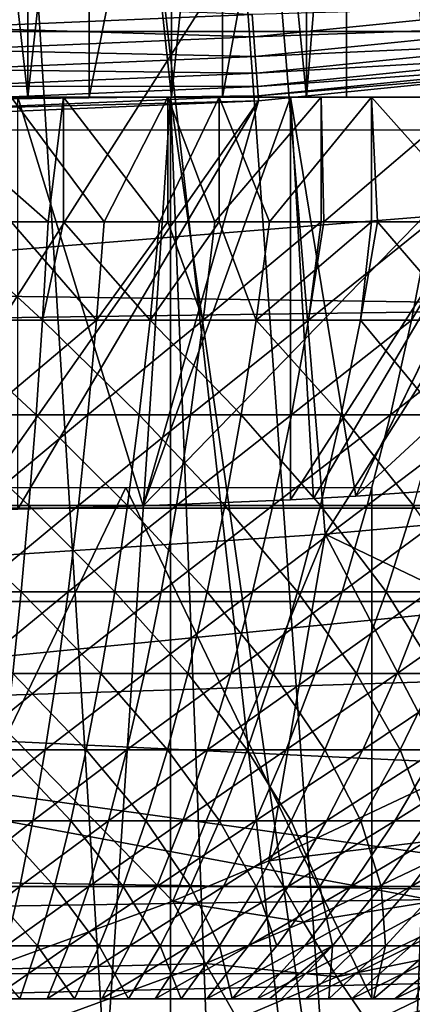
# Model space of a CAD drawing. Extents: x 0 to 600, y 0 to 791.
# Drawn here: x 100 to 102, y 664 to 667 of the extents above; entities that cross this region are included whole.
import ezdxf

# ---------------------------------------------------------------- set-up
doc = ezdxf.new("R2010")
doc.units = 0
doc.header["$MEASUREMENT"] = 0
doc.layers.get('0').update_dxf_attribs({"linetype": 'CONTINUOUS'})

msp = doc.modelspace()

# ---------------------------------------------------------------- linework, layer by layer
for points in [[(101.625, 675.0354, 0.052415), (108.100403, 663.256897, 0.052415), (101.111603, 674.796021, 0.052415)], [(101.111603, 674.796021, 0.052415), (105.842697, 661.935913, 0.052415), (100.5644, 674.649414, 0.052415)], [(101.111603, 674.796021, 0.052415), (108.100403, 663.256897, 0.052415), (107.493599, 662.850281, 0.052415)], [(101.111603, 674.796021, 0.052415), (107.493599, 662.850281, 0.052415), (107.3675, 662.770813, 0.052415)], [(107.3675, 662.770813, 0.052415), (106.614502, 662.330017, 0.052415), (101.111603, 674.796021, 0.052415)], [(101.111603, 674.796021, 0.052415), (106.614502, 662.330017, 0.052415), (106.059502, 662.040894, 0.052415)], [(101.111603, 674.796021, 0.052415), (106.059502, 662.040894, 0.052415), (105.842697, 661.935913, 0.052415)], [(100.5644, 674.649414, 0.052415), (101.563301, 660.692017, 0.052415), (100, 674.599976, 0.052415)], [(100.5644, 674.649414, 0.052415), (105.842697, 661.935913, 0.052415), (105.053001, 661.589783, 0.052415)], [(100.5644, 674.649414, 0.052415), (105.053001, 661.589783, 0.052415), (104.588997, 661.412292, 0.052415)], [(104.588997, 661.412292, 0.052415), (103.088699, 660.962891, 0.052415), (100.5644, 674.649414, 0.052415)], [(100.5644, 674.649414, 0.052415), (103.088699, 660.962891, 0.052415), (101.563301, 660.692017, 0.052415)], [(100, 674.599976, 0.052415), (101.563301, 660.692017, 0.052415), (100.874298, 660.628601, 0.052415)], [(100, 674.599976, 0.052415), (100.874298, 660.628601, 0.052415), (100, 660.599976, 0.052415)], [(101.760902, 666.599976, 36.365299), (101.465698, 668.67688, 36.599911), (101.760902, 668.711182, 36.365299)], [(101.468903, 668.677307, 12.50711), (101.671303, 666.599976, 12.6607), (101.671303, 668.700073, 12.6607)], [(101.422096, 668.672424, 36.629051), (101.422096, 666.599976, 36.629051), (101.044403, 666.599976, 36.833431)], [(101.422096, 668.672424, 36.629051), (101.044403, 666.599976, 36.833431), (101.044403, 668.638977, 36.833431)], [(101.098602, 668.643188, 12.29589), (101.300003, 666.599976, 12.40075), (101.300003, 668.660522, 12.40075)], [(101.300003, 668.660522, 12.40075), (101.300003, 666.599976, 12.40075), (101.468903, 668.677307, 12.50711)], [(101.468903, 668.677307, 12.50711), (101.300003, 666.599976, 12.40075), (101.671303, 666.599976, 12.6607)], [(101.422096, 668.672424, 36.629051), (101.465698, 668.67688, 36.599911), (101.760902, 666.599976, 36.365299)], [(101.760902, 666.599976, 36.365299), (101.422096, 666.599976, 36.629051), (101.422096, 668.672424, 36.629051)], [(101.044403, 668.638977, 36.833431), (101.044403, 666.599976, 36.833431), (100.638298, 666.599976, 36.972858)], [(101.044403, 668.638977, 36.833431), (100.638298, 666.599976, 36.972858), (100.638298, 668.614624, 36.972858)], [(100.673698, 668.616211, 12.14122), (100.889297, 666.599976, 12.20921), (100.889297, 668.628296, 12.20921)], [(100.889297, 668.628296, 12.20921), (100.889297, 666.599976, 12.20921), (101.098602, 668.643188, 12.29589)], [(101.098602, 668.643188, 12.29589), (100.889297, 666.599976, 12.20921), (101.300003, 666.599976, 12.40075)], [(100.226402, 668.601807, 12.06229), (100, 666.599976, 12.05241), (100.4515, 666.599976, 12.09192)], [(100.638298, 668.614624, 36.972858), (100.638298, 666.599976, 36.972858), (100.214699, 666.599976, 37.04353)], [(100.638298, 668.614624, 36.972858), (100.214699, 666.599976, 37.04353), (100.214699, 668.601624, 37.04353)], [(100.226402, 668.601807, 12.06229), (100.4515, 666.599976, 12.09192), (100.4515, 668.6073, 12.09192)], [(100.4515, 668.6073, 12.09192), (100.4515, 666.599976, 12.09192), (100.673698, 668.616211, 12.14122)], [(100.673698, 668.616211, 12.14122), (100.4515, 666.599976, 12.09192), (100.889297, 666.599976, 12.20921)], [(38.668041, 666.799988, 67.81205), (162.876801, 666.799988, 94.21344), (163.105392, 668.370728, 93.13768)], [(38.668041, 666.799988, 67.81205), (163.105392, 668.370728, 93.13768), (38.896679, 668.370728, 66.73629)], [(42.400631, 668.370728, 50.251591), (166.609406, 668.370728, 76.652977), (166.837997, 666.799988, 75.577217)], [(42.400631, 668.370728, 50.251591), (166.837997, 666.799988, 75.577217), (42.629269, 666.799988, 49.175838)], [(101.196999, 667.214783, 86.515572), (101.356903, 665.266785, 85.763298), (102.659798, 667.33197, 86.500671)], [(102.659798, 667.33197, 86.500671), (101.356903, 665.266785, 85.763298), (102.818398, 665.398926, 85.754143)], [(99.733978, 667.130615, 86.438339), (99.89476, 665.171997, 85.681969), (101.196999, 667.214783, 86.515572)], [(101.196999, 667.214783, 86.515572), (99.89476, 665.171997, 85.681969), (101.356903, 665.266785, 85.763298)], [(100.201401, 666.886414, 50.02663), (100.202301, 666.812317, 49.995029), (101.135101, 666.851379, 49.994991)], [(100.202301, 666.812317, 49.995029), (101.139999, 666.783508, 49.951881), (101.135101, 666.851379, 49.994991)], [(101.135101, 666.851379, 49.994991), (101.139999, 666.783508, 49.951881), (102.066002, 666.877014, 49.951729)], [(101.139999, 666.783508, 49.951881), (102.073898, 666.817322, 49.898159), (102.066002, 666.877014, 49.951729)], [(102.091499, 666.683105, 49.61116), (101.450996, 665.383118, 39.341648), (103.017403, 666.832214, 49.61026)], [(103.017403, 666.832214, 49.61026), (101.450996, 665.383118, 39.341648), (101.949203, 665.41748, 39.165249)], [(38.499561, 665.062195, 68.604683), (162.708298, 665.062195, 95.006073), (162.876801, 666.799988, 94.21344)], [(38.499561, 665.062195, 68.604683), (162.876801, 666.799988, 94.21344), (38.668041, 666.799988, 67.81205)], [(42.629269, 666.799988, 49.175838), (166.837997, 666.799988, 75.577217), (167.0065, 665.062195, 74.784592)], [(42.629269, 666.799988, 49.175838), (167.0065, 665.062195, 74.784592), (42.797771, 665.062195, 48.383209)], [(100.202301, 666.812317, 49.995029), (100.203201, 666.744202, 49.95195), (101.139999, 666.783508, 49.951881)], [(101.139999, 666.783508, 49.951881), (101.144302, 666.723389, 49.898399), (102.073898, 666.817322, 49.898159)], [(101.144302, 666.723389, 49.898399), (102.080498, 666.766785, 49.835609), (102.073898, 666.817322, 49.898159)], [(100.203201, 666.744202, 49.95195), (101.144302, 666.723389, 49.898399), (101.139999, 666.783508, 49.951881)], [(101.144302, 666.723389, 49.898399), (101.147903, 666.672729, 49.835918), (102.080498, 666.766785, 49.835609)], [(101.147903, 666.672729, 49.835918), (102.085701, 666.72699, 49.765678), (102.080498, 666.766785, 49.835609)], [(100.203201, 666.744202, 49.95195), (100.203903, 666.684021, 49.898491), (101.144302, 666.723389, 49.898399)], [(100.203903, 666.684021, 49.898491), (101.147903, 666.672729, 49.835918), (101.144302, 666.723389, 49.898399)], [(101.147903, 666.672729, 49.835918), (101.150803, 666.632629, 49.76609), (102.085701, 666.72699, 49.765678)], [(101.150803, 666.632629, 49.76609), (102.089401, 666.698792, 49.690208), (102.085701, 666.72699, 49.765678)], [(100.203903, 666.684021, 49.898491), (100.204597, 666.633118, 49.83606), (101.147903, 666.672729, 49.835918)], [(100.204597, 666.633118, 49.83606), (101.150803, 666.632629, 49.76609), (101.147903, 666.672729, 49.835918)], [(101.153999, 666.588318, 49.61174), (100.803001, 665.35321, 39.4888), (102.091499, 666.683105, 49.61116)], [(102.091499, 666.683105, 49.61116), (100.803001, 665.35321, 39.4888), (101.251999, 665.37207, 39.396351)], [(101.150803, 666.632629, 49.76609), (101.152802, 666.604187, 49.690708), (102.089401, 666.698792, 49.690208)], [(102.091499, 666.683105, 49.61116), (102.089401, 666.698792, 49.690208), (101.152802, 666.604187, 49.690708)], [(102.091499, 666.683105, 49.61116), (101.152802, 666.604187, 49.690708), (101.153999, 666.588318, 49.61174)], [(102.091499, 666.683105, 49.61116), (101.251999, 665.37207, 39.396351), (101.322098, 665.375793, 39.378078)], [(101.322098, 665.375793, 39.378078), (101.450996, 665.383118, 39.341648), (102.091499, 666.683105, 49.61116)], [(100.204597, 666.633118, 49.83606), (100.205101, 666.592896, 49.766258), (101.150803, 666.632629, 49.76609)], [(100.205101, 666.592896, 49.766258), (101.152802, 666.604187, 49.690708), (101.150803, 666.632629, 49.76609)], [(100, 666.599976, 9.552415), (100.415001, 661.748291, 9.569328), (100.564796, 661.75531, 9.583782)], [(100, 666.599976, 9.552415), (100.564796, 661.75531, 9.583782), (100.885597, 666.599976, 9.629894)], [(100, 666.599976, 12.05241), (100, 666.599976, 9.552415), (100.4515, 666.599976, 12.09192)], [(100.4515, 666.599976, 12.09192), (100, 666.599976, 9.552415), (100.885597, 666.599976, 9.629894)], [(100.0802, 666.599976, 29.358789), (100.171501, 666.219971, 29.356371), (100.513603, 666.219971, 29.331619)], [(100.0802, 666.599976, 29.358789), (100.513603, 666.219971, 29.331619), (100.560303, 666.599976, 29.3263)], [(100.205101, 666.592896, 49.766258), (100.205399, 666.564392, 49.690922), (101.152802, 666.604187, 49.690708)], [(101.153999, 666.588318, 49.61174), (101.152802, 666.604187, 49.690708), (100.205399, 666.564392, 49.690922)], [(101.153999, 666.588318, 49.61174), (100.205399, 666.564392, 49.690922), (100.205597, 666.548401, 49.61198)], [(100.205597, 666.548401, 49.61198), (100.279503, 665.341614, 39.54475), (101.153999, 666.588318, 49.61174)], [(100.638298, 666.599976, 36.972858), (101.251999, 666.599976, 39.396358), (100.214699, 666.599976, 37.04353)], [(100.214699, 666.599976, 37.04353), (101.251999, 666.599976, 39.396358), (100.421204, 666.599976, 39.535)], [(100.279503, 665.341614, 39.54475), (100.421204, 665.343628, 39.534988), (101.153999, 666.588318, 49.61174)], [(100.400703, 666.219971, 19.87639), (100.400703, 666.599976, 19.87639), (100.683701, 666.219971, 19.90893)], [(100.683701, 666.219971, 19.90893), (100.400703, 666.599976, 19.87639), (100.877502, 666.599976, 19.94121)], [(100.421204, 665.343628, 39.534988), (100.421204, 666.599976, 39.535), (100.803001, 665.35321, 39.4888)], [(100.803001, 665.35321, 39.4888), (100.421204, 666.599976, 39.535), (101.251999, 666.599976, 39.396358)], [(101.153999, 666.588318, 49.61174), (100.421204, 665.343628, 39.534988), (100.803001, 665.35321, 39.4888)], [(100.4515, 666.599976, 12.09192), (100.885597, 666.599976, 9.629894), (100.889297, 666.599976, 12.20921)], [(100.513603, 666.219971, 29.331619), (100.560303, 666.219971, 29.3263), (100.560303, 666.599976, 29.3263)], [(100.560303, 666.599976, 29.3263), (100.560303, 666.219971, 29.3263), (100.852997, 666.219971, 29.282249)], [(100.560303, 666.599976, 29.3263), (100.852997, 666.219971, 29.282249), (101.034599, 666.599976, 29.24542)], [(100.885597, 666.599976, 9.629894), (100.564796, 661.75531, 9.583782), (100.885803, 661.777771, 9.629935)], [(101.044403, 666.599976, 36.833431), (102.048698, 666.599976, 39.12286), (100.638298, 666.599976, 36.972858)], [(100.638298, 666.599976, 36.972858), (102.048698, 666.599976, 39.12286), (101.251999, 666.599976, 39.396358)], [(100.683701, 666.219971, 19.90893), (100.877502, 666.599976, 19.94121), (100.877502, 666.219971, 19.94121)], [(100.803001, 665.35321, 39.4888), (101.251999, 666.599976, 39.396358), (101.251999, 665.37207, 39.396351)], [(101.034599, 666.219971, 29.24542), (101.034599, 666.599976, 29.24542), (100.852997, 666.219971, 29.282249)], [(101.3452, 666.599976, 20.05393), (101.021103, 666.219971, 19.97052), (100.877502, 666.599976, 19.94121)], [(100.877502, 666.219971, 19.94121), (100.877502, 666.599976, 19.94121), (101.021103, 666.219971, 19.97052)], [(101.564201, 661.858704, 9.798199), (101.744301, 666.599976, 9.859983), (100.885597, 666.599976, 9.629894)], [(101.564201, 661.858704, 9.798199), (100.885597, 666.599976, 9.629894), (101.070999, 661.79541, 9.666145)], [(100.885597, 666.599976, 9.629894), (100.885803, 661.777771, 9.629935), (101.070999, 661.79541, 9.666145)], [(100.889297, 666.599976, 12.20921), (100.885597, 666.599976, 9.629894), (101.744301, 666.599976, 9.859983)], [(100.889297, 666.599976, 12.20921), (101.744301, 666.599976, 9.859983), (101.300003, 666.599976, 12.40075)], [(101.3452, 666.599976, 20.05393), (101.3452, 666.219971, 20.05393), (101.021103, 666.219971, 19.97052)], [(101.187897, 666.219971, 29.208521), (101.498299, 666.599976, 29.116961), (101.034599, 666.599976, 29.24542)], [(101.187897, 666.219971, 29.208521), (101.034599, 666.599976, 29.24542), (101.034599, 666.219971, 29.24542)], [(101.422096, 666.599976, 36.629051), (102.789398, 666.599976, 38.721958), (101.044403, 666.599976, 36.833431)], [(101.044403, 666.599976, 36.833431), (102.789398, 666.599976, 38.721958), (102.048698, 666.599976, 39.12286)], [(101.498299, 666.219971, 29.116961), (101.498299, 666.599976, 29.116961), (101.187897, 666.219971, 29.208521)], [(102.048698, 666.599976, 39.12286), (101.450996, 665.383118, 39.341648), (101.251999, 666.599976, 39.396358)], [(101.251999, 666.599976, 39.396358), (101.450996, 665.383118, 39.341648), (101.322098, 665.375793, 39.378078)], [(101.251999, 666.599976, 39.396358), (101.322098, 665.375793, 39.378078), (101.251999, 665.37207, 39.396351)], [(101.300003, 666.599976, 12.40075), (101.744301, 666.599976, 9.859983), (102.550003, 666.599976, 10.23569)], [(101.300003, 666.599976, 12.40075), (102.550003, 666.599976, 10.23569), (101.671303, 666.599976, 12.6607)], [(101.799202, 666.599976, 20.2134), (101.353203, 666.219971, 20.05629), (101.3452, 666.599976, 20.05393)], [(101.353203, 666.219971, 20.05629), (101.3452, 666.219971, 20.05393), (101.3452, 666.599976, 20.05393)], [(101.799202, 666.599976, 20.2134), (101.6782, 666.219971, 20.1658), (101.353203, 666.219971, 20.05629)], [(101.760902, 666.599976, 36.365299), (103.454102, 666.599976, 38.204609), (101.422096, 666.599976, 36.629051)], [(101.422096, 666.599976, 36.629051), (103.454102, 666.599976, 38.204609), (102.789398, 666.599976, 38.721958)], [(102.048698, 666.599976, 39.12286), (101.949203, 665.41748, 39.165249), (101.450996, 665.383118, 39.341648)], [(101.498299, 666.219971, 29.116961), (101.516701, 666.219971, 29.110821), (101.498299, 666.599976, 29.116961)], [(101.498299, 666.599976, 29.116961), (101.516701, 666.219971, 29.110821), (101.837502, 666.219971, 28.989639)], [(101.498299, 666.599976, 29.116961), (101.837502, 666.219971, 28.989639), (101.946701, 666.599976, 28.942249)], [(101.744698, 661.888, 9.860117), (101.744301, 666.599976, 9.859983), (101.564201, 661.858704, 9.798199)], [(90.870743, 666.5, 79.465218), (104.941399, 666.5, 82.456039), (90.655373, 665.346985, 79.913628)], [(90.655373, 665.346985, 79.913628), (104.941399, 666.5, 82.456039), (104.955803, 665.346985, 82.953278)], [(100.165604, 665.920105, 29.193609), (100.496002, 665.920105, 29.16971), (100.171501, 666.219971, 29.356371)], [(100.171501, 666.219971, 29.356371), (100.496002, 665.920105, 29.16971), (100.513603, 666.219971, 29.331619)], [(100.331001, 665.920105, 20.034281), (100.400703, 666.219971, 19.87639), (100.660301, 665.920105, 20.070089)], [(100.400703, 666.219971, 19.87639), (100.683701, 666.219971, 19.90893), (100.660301, 665.920105, 20.070089)], [(100.560303, 666.219971, 29.3263), (100.513603, 666.219971, 29.331619), (100.496002, 665.920105, 29.16971)], [(100.8237, 665.920105, 29.12204), (100.560303, 666.219971, 29.3263), (100.496002, 665.920105, 29.16971)], [(100.852997, 666.219971, 29.282249), (100.560303, 666.219971, 29.3263), (100.8237, 665.920105, 29.12204)], [(100.683701, 666.219971, 19.90893), (100.877502, 666.219971, 19.94121), (100.660301, 665.920105, 20.070089)], [(100.660301, 665.920105, 20.070089), (100.877502, 666.219971, 19.94121), (100.986099, 665.920105, 20.12957)], [(101.034599, 666.219971, 29.24542), (100.852997, 666.219971, 29.282249), (100.8237, 665.920105, 29.12204)], [(101.147202, 665.920105, 29.05084), (101.034599, 666.219971, 29.24542), (100.8237, 665.920105, 29.12204)], [(100.877502, 666.219971, 19.94121), (101.021103, 666.219971, 19.97052), (100.986099, 665.920105, 20.12957)], [(101.021103, 666.219971, 19.97052), (101.3452, 666.219971, 20.05393), (100.986099, 665.920105, 20.12957)], [(100.986099, 665.920105, 20.12957), (101.3452, 666.219971, 20.05393), (101.306801, 665.920105, 20.2124)], [(101.187897, 666.219971, 29.208521), (101.034599, 666.219971, 29.24542), (101.147202, 665.920105, 29.05084)], [(101.498299, 666.219971, 29.116961), (101.187897, 666.219971, 29.208521), (101.147202, 665.920105, 29.05084)], [(101.464699, 665.920105, 28.95648), (101.498299, 666.219971, 29.116961), (101.147202, 665.920105, 29.05084)], [(101.3452, 666.219971, 20.05393), (101.353203, 666.219971, 20.05629), (101.306801, 665.920105, 20.2124)], [(101.620697, 665.920105, 20.318159), (101.306801, 665.920105, 20.2124), (101.6782, 666.219971, 20.1658)], [(101.6782, 666.219971, 20.1658), (101.306801, 665.920105, 20.2124), (101.353203, 666.219971, 20.05629)], [(101.516701, 666.219971, 29.110821), (101.498299, 666.219971, 29.116961), (101.464699, 665.920105, 28.95648)], [(101.464699, 665.920105, 28.95648), (101.774498, 665.920105, 28.83946), (101.516701, 666.219971, 29.110821)], [(101.516701, 666.219971, 29.110821), (101.774498, 665.920105, 28.83946), (101.837502, 666.219971, 28.989639)], [(101.6782, 666.219971, 20.1658), (101.799202, 666.219971, 20.2134), (101.620697, 665.920105, 20.318159)], [(101.620697, 665.920105, 20.318159), (101.799202, 666.219971, 20.2134), (101.926102, 665.920105, 20.446289)], [(100.158997, 665.631226, 29.01195), (100.476303, 665.631226, 28.989), (100.165604, 665.920105, 29.193609)], [(100.165604, 665.920105, 29.193609), (100.476303, 665.631226, 28.989), (100.496002, 665.920105, 29.16971)], [(100.331001, 665.920105, 20.034281), (100.660301, 665.920105, 20.070089), (100.317902, 665.631226, 20.21559)], [(100.317902, 665.631226, 20.21559), (100.660301, 665.920105, 20.070089), (100.634102, 665.631226, 20.249981)], [(100.7911, 665.631226, 28.943211), (100.496002, 665.920105, 29.16971), (100.476303, 665.631226, 28.989)], [(100.8237, 665.920105, 29.12204), (100.496002, 665.920105, 29.16971), (100.7911, 665.631226, 28.943211)], [(100.660301, 665.920105, 20.070089), (100.986099, 665.920105, 20.12957), (100.634102, 665.631226, 20.249981)], [(100.634102, 665.631226, 20.249981), (100.986099, 665.920105, 20.12957), (100.946999, 665.631226, 20.3071)], [(101.1017, 665.631226, 28.87483), (100.8237, 665.920105, 29.12204), (100.7911, 665.631226, 28.943211)], [(101.147202, 665.920105, 29.05084), (100.8237, 665.920105, 29.12204), (101.1017, 665.631226, 28.87483)], [(100.986099, 665.920105, 20.12957), (101.306801, 665.920105, 20.2124), (100.946999, 665.631226, 20.3071)], [(100.946999, 665.631226, 20.3071), (101.306801, 665.920105, 20.2124), (101.254997, 665.631226, 20.38665)], [(101.406601, 665.631226, 28.78422), (101.147202, 665.920105, 29.05084), (101.1017, 665.631226, 28.87483)], [(101.464699, 665.920105, 28.95648), (101.147202, 665.920105, 29.05084), (101.406601, 665.631226, 28.78422)], [(101.556503, 665.631226, 20.488211), (101.254997, 665.631226, 20.38665), (101.620697, 665.920105, 20.318159)], [(101.620697, 665.920105, 20.318159), (101.254997, 665.631226, 20.38665), (101.306801, 665.920105, 20.2124)], [(101.406601, 665.631226, 28.78422), (101.704201, 665.631226, 28.671841), (101.464699, 665.920105, 28.95648)], [(101.464699, 665.920105, 28.95648), (101.704201, 665.631226, 28.671841), (101.774498, 665.920105, 28.83946)], [(101.620697, 665.920105, 20.318159), (101.926102, 665.920105, 20.446289), (101.556503, 665.631226, 20.488211)], [(101.556503, 665.631226, 20.488211), (101.926102, 665.920105, 20.446289), (101.8498, 665.631226, 20.611259)], [(100.151802, 665.354614, 28.81214), (100.454697, 665.354614, 28.79023), (100.158997, 665.631226, 29.01195)], [(100.158997, 665.631226, 29.01195), (100.454697, 665.354614, 28.79023), (100.476303, 665.631226, 28.989)], [(100.317902, 665.631226, 20.21559), (100.634102, 665.631226, 20.249981), (100.303497, 665.354614, 20.415001)], [(100.303497, 665.354614, 20.415001), (100.634102, 665.631226, 20.249981), (100.605301, 665.354614, 20.44784)], [(100.755203, 665.354614, 28.746519), (100.476303, 665.631226, 28.989), (100.454697, 665.354614, 28.79023)], [(100.7911, 665.631226, 28.943211), (100.476303, 665.631226, 28.989), (100.755203, 665.354614, 28.746519)], [(100.634102, 665.631226, 20.249981), (100.946999, 665.631226, 20.3071), (100.605301, 665.354614, 20.44784)], [(100.605301, 665.354614, 20.44784), (100.946999, 665.631226, 20.3071), (100.903999, 665.354614, 20.502359)], [(101.051697, 665.354614, 28.68125), (100.7911, 665.631226, 28.943211), (100.755203, 665.354614, 28.746519)], [(101.1017, 665.631226, 28.87483), (100.7911, 665.631226, 28.943211), (101.051697, 665.354614, 28.68125)], [(100.946999, 665.631226, 20.3071), (101.254997, 665.631226, 20.38665), (100.903999, 665.354614, 20.502359)], [(100.903999, 665.354614, 20.502359), (101.254997, 665.631226, 20.38665), (101.198097, 665.354614, 20.5783)], [(101.342796, 665.354614, 28.59474), (101.1017, 665.631226, 28.87483), (101.051697, 665.354614, 28.68125)], [(101.406601, 665.631226, 28.78422), (101.1017, 665.631226, 28.87483), (101.342796, 665.354614, 28.59474)], [(101.485802, 665.354614, 20.675261), (101.198097, 665.354614, 20.5783), (101.556503, 665.631226, 20.488211)], [(101.556503, 665.631226, 20.488211), (101.198097, 665.354614, 20.5783), (101.254997, 665.631226, 20.38665)], [(101.342796, 665.354614, 28.59474), (101.6269, 665.354614, 28.487459), (101.406601, 665.631226, 28.78422)], [(101.406601, 665.631226, 28.78422), (101.6269, 665.354614, 28.487459), (101.704201, 665.631226, 28.671841)], [(101.556503, 665.631226, 20.488211), (101.8498, 665.631226, 20.611259), (101.485802, 665.354614, 20.675261)], [(101.485802, 665.354614, 20.675261), (101.8498, 665.631226, 20.611259), (101.7658, 665.354614, 20.79273)], [(100.75, 665.409973, 25.908501), (101.5, 663.849976, 25.475491), (100, 663.849976, 26.341511)], [(100.75, 665.409973, 25.908501), (100, 663.849976, 26.341511), (100, 665.409973, 26.341511)], [(101.5, 665.409973, 25.475491), (101.5, 663.849976, 25.475491), (100.75, 665.409973, 25.908501)], [(101.5, 665.409973, 23.743441), (101.5, 663.849976, 23.743441), (101.5, 665.409973, 24.60947)], [(101.5, 665.409973, 24.60947), (101.5, 663.849976, 23.743441), (101.5, 663.849976, 25.475491)], [(101.5, 665.409973, 24.60947), (101.5, 663.849976, 25.475491), (101.5, 665.409973, 25.475491)], [(102.2743, 664.826904, 85.552673), (102.818398, 665.398926, 85.754143), (101.356903, 665.266785, 85.763298)], [(100.143997, 665.09137, 28.594999), (100.431198, 665.09137, 28.574221), (100.151802, 665.354614, 28.81214)], [(100.151802, 665.354614, 28.81214), (100.431198, 665.09137, 28.574221), (100.454697, 665.354614, 28.79023)], [(100.303497, 665.354614, 20.415001), (100.605301, 665.354614, 20.44784), (100.287804, 665.09137, 20.63172)], [(100.287804, 665.09137, 20.63172), (100.605301, 665.354614, 20.44784), (100.574097, 665.09137, 20.662861)], [(100.716202, 665.09137, 28.53278), (100.454697, 665.354614, 28.79023), (100.431198, 665.09137, 28.574221)], [(100.755203, 665.354614, 28.746519), (100.454697, 665.354614, 28.79023), (100.716202, 665.09137, 28.53278)], [(100.605301, 665.354614, 20.44784), (100.903999, 665.354614, 20.502359), (100.574097, 665.09137, 20.662861)], [(100.574097, 665.09137, 20.662861), (100.903999, 665.354614, 20.502359), (100.8573, 665.09137, 20.71456)], [(100.997398, 665.09137, 28.470869), (100.755203, 665.354614, 28.746519), (100.716202, 665.09137, 28.53278)], [(101.051697, 665.354614, 28.68125), (100.755203, 665.354614, 28.746519), (100.997398, 665.09137, 28.470869)], [(100.903999, 665.354614, 20.502359), (101.198097, 665.354614, 20.5783), (100.8573, 665.09137, 20.71456)], [(100.8573, 665.09137, 20.71456), (101.198097, 665.354614, 20.5783), (101.1362, 665.09137, 20.786579)], [(101.273399, 665.09137, 28.38884), (101.051697, 665.354614, 28.68125), (100.997398, 665.09137, 28.470869)], [(101.342796, 665.354614, 28.59474), (101.051697, 665.354614, 28.68125), (101.273399, 665.09137, 28.38884)], [(101.408997, 665.09137, 20.878531), (101.1362, 665.09137, 20.786579), (101.485802, 665.354614, 20.675261)], [(101.485802, 665.354614, 20.675261), (101.1362, 665.09137, 20.786579), (101.198097, 665.354614, 20.5783)], [(101.273399, 665.09137, 28.38884), (101.542801, 665.09137, 28.2871), (101.342796, 665.354614, 28.59474)], [(101.342796, 665.354614, 28.59474), (101.542801, 665.09137, 28.2871), (101.6269, 665.354614, 28.487459)], [(101.485802, 665.354614, 20.675261), (101.7658, 665.354614, 20.79273), (101.408997, 665.09137, 20.878531)], [(101.408997, 665.09137, 20.878531), (101.7658, 665.354614, 20.79273), (101.674599, 665.09137, 20.98992)], [(101.804199, 665.09137, 28.166189), (101.6269, 665.354614, 28.487459), (101.542801, 665.09137, 28.2871)], [(90.655373, 665.346985, 79.913628), (104.955803, 665.346985, 82.953278), (98.613693, 664.719971, 81.81176)], [(98.613693, 664.719971, 81.81176), (104.955803, 665.346985, 82.953278), (104.405296, 664.903381, 82.986671)], [(99.89476, 665.171997, 85.681969), (100.893402, 664.148682, 85.281418), (101.356903, 665.266785, 85.763298)], [(101.356903, 665.266785, 85.763298), (100.893402, 664.148682, 85.281418), (101.186096, 664.270996, 85.338799)], [(101.356903, 665.266785, 85.763298), (101.186096, 664.270996, 85.338799), (101.740898, 664.53363, 85.447548)], [(102.2743, 664.826904, 85.552673), (101.356903, 665.266785, 85.763298), (101.740898, 664.53363, 85.447548)], [(99.89476, 665.171997, 85.681969), (100.321899, 663.940125, 85.169006), (100.893402, 664.148682, 85.281418)], [(100.143997, 665.09137, 28.594999), (100.405899, 664.842712, 28.341869), (100.431198, 665.09137, 28.574221)], [(100.287804, 665.09137, 20.63172), (100.574097, 665.09137, 20.662861), (100.270897, 664.842712, 20.86484)], [(100.270897, 664.842712, 20.86484), (100.574097, 665.09137, 20.662861), (100.540398, 664.842712, 20.89414)], [(100.674202, 664.842712, 28.302851), (100.431198, 665.09137, 28.574221), (100.405899, 664.842712, 28.341869)], [(100.716202, 665.09137, 28.53278), (100.431198, 665.09137, 28.574221), (100.674202, 664.842712, 28.302851)], [(100.574097, 665.09137, 20.662861), (100.8573, 665.09137, 20.71456), (100.540398, 664.842712, 20.89414)], [(100.540398, 664.842712, 20.89414), (100.8573, 665.09137, 20.71456), (100.807098, 664.842712, 20.942829)], [(100.938904, 664.842712, 28.24457), (100.716202, 665.09137, 28.53278), (100.674202, 664.842712, 28.302851)], [(100.997398, 665.09137, 28.470869), (100.716202, 665.09137, 28.53278), (100.938904, 664.842712, 28.24457)], [(100.8573, 665.09137, 20.71456), (101.1362, 665.09137, 20.786579), (100.807098, 664.842712, 20.942829)], [(100.807098, 664.842712, 20.942829), (101.1362, 665.09137, 20.786579), (101.069603, 664.842712, 21.01062)], [(101.198799, 664.842712, 28.167351), (100.997398, 665.09137, 28.470869), (100.938904, 664.842712, 28.24457)], [(101.273399, 665.09137, 28.38884), (100.997398, 665.09137, 28.470869), (101.198799, 664.842712, 28.167351)], [(101.3265, 664.842712, 21.097179), (101.069603, 664.842712, 21.01062), (101.408997, 665.09137, 20.878531)], [(101.408997, 665.09137, 20.878531), (101.069603, 664.842712, 21.01062), (101.1362, 665.09137, 20.786579)], [(101.198799, 664.842712, 28.167351), (101.4524, 664.842712, 28.071569), (101.273399, 665.09137, 28.38884)], [(101.273399, 665.09137, 28.38884), (101.4524, 664.842712, 28.071569), (101.542801, 665.09137, 28.2871)], [(101.408997, 665.09137, 20.878531), (101.674599, 665.09137, 20.98992), (101.3265, 664.842712, 21.097179)], [(101.3265, 664.842712, 21.097179), (101.674599, 665.09137, 20.98992), (101.576401, 664.842712, 21.202049)], [(101.698402, 664.842712, 27.957741), (101.542801, 665.09137, 28.2871), (101.4524, 664.842712, 28.071569)], [(101.804199, 665.09137, 28.166189), (101.542801, 665.09137, 28.2871), (101.698402, 664.842712, 27.957741)], [(101.674599, 665.09137, 20.98992), (101.931396, 665.09137, 21.12019), (101.576401, 664.842712, 21.202049)], [(101.576401, 664.842712, 21.202049), (101.931396, 665.09137, 21.12019), (101.818199, 664.842712, 21.32468)], [(38.396389, 663.210083, 69.090103), (162.605103, 663.210083, 95.491493), (162.708298, 665.062195, 95.006073)], [(38.396389, 663.210083, 69.090103), (162.708298, 665.062195, 95.006073), (38.499561, 665.062195, 68.604683)], [(42.797771, 665.062195, 48.383209), (167.0065, 665.062195, 74.784592), (167.109695, 663.210083, 74.299171)], [(42.797771, 665.062195, 48.383209), (167.109695, 663.210083, 74.299171), (42.900951, 663.210083, 47.897781)], [(98.613693, 664.719971, 81.81176), (104.405296, 664.903381, 82.986671), (103.801903, 664.472229, 82.984879)], [(100.270897, 664.842712, 20.86484), (100.540398, 664.842712, 20.89414), (100.252899, 664.609497, 21.11339)], [(100.252899, 664.609497, 21.11339), (100.540398, 664.842712, 20.89414), (100.504501, 664.609497, 21.140751)], [(100.629402, 664.609497, 28.05769), (100.405899, 664.842712, 28.341869), (100.378998, 664.609497, 28.09413)], [(100.674202, 664.842712, 28.302851), (100.405899, 664.842712, 28.341869), (100.629402, 664.609497, 28.05769)], [(100.540398, 664.842712, 20.89414), (100.807098, 664.842712, 20.942829), (100.504501, 664.609497, 21.140751)], [(100.504501, 664.609497, 21.140751), (100.807098, 664.842712, 20.942829), (100.753502, 664.609497, 21.186199)], [(100.876602, 664.609497, 28.00329), (100.674202, 664.842712, 28.302851), (100.629402, 664.609497, 28.05769)], [(100.938904, 664.842712, 28.24457), (100.674202, 664.842712, 28.302851), (100.876602, 664.609497, 28.00329)], [(100.807098, 664.842712, 20.942829), (101.069603, 664.842712, 21.01062), (100.753502, 664.609497, 21.186199)], [(100.753502, 664.609497, 21.186199), (101.069603, 664.842712, 21.01062), (100.998596, 664.609497, 21.2495)], [(101.119202, 664.609497, 27.93119), (100.938904, 664.842712, 28.24457), (100.876602, 664.609497, 28.00329)], [(101.198799, 664.842712, 28.167351), (100.938904, 664.842712, 28.24457), (101.119202, 664.609497, 27.93119)], [(101.238403, 664.609497, 21.330311), (100.998596, 664.609497, 21.2495), (101.3265, 664.842712, 21.097179)], [(101.3265, 664.842712, 21.097179), (100.998596, 664.609497, 21.2495), (101.069603, 664.842712, 21.01062)], [(101.119202, 664.609497, 27.93119), (101.356003, 664.609497, 27.84177), (101.198799, 664.842712, 28.167351)], [(101.198799, 664.842712, 28.167351), (101.356003, 664.609497, 27.84177), (101.4524, 664.842712, 28.071569)], [(101.3265, 664.842712, 21.097179), (101.576401, 664.842712, 21.202049), (101.238403, 664.609497, 21.330311)], [(101.238403, 664.609497, 21.330311), (101.576401, 664.842712, 21.202049), (101.471802, 664.609497, 21.428221)], [(101.585701, 664.609497, 27.7355), (101.4524, 664.842712, 28.071569), (101.356003, 664.609497, 27.84177)], [(101.698402, 664.842712, 27.957741), (101.4524, 664.842712, 28.071569), (101.585701, 664.609497, 27.7355)], [(101.576401, 664.842712, 21.202049), (101.818199, 664.842712, 21.32468), (101.471802, 664.609497, 21.428221)], [(101.471802, 664.609497, 21.428221), (101.818199, 664.842712, 21.32468), (101.697502, 664.609497, 21.542721)], [(101.807098, 664.609497, 27.61293), (101.698402, 664.842712, 27.957741), (101.585701, 664.609497, 27.7355)], [(92.52858, 663.933228, 80.72036), (98.613693, 664.719971, 81.81176), (102.903, 663.925781, 82.927109)], [(103.179298, 664.082214, 82.950699), (102.903, 663.925781, 82.927109), (98.613693, 664.719971, 81.81176)], [(103.179298, 664.082214, 82.950699), (98.613693, 664.719971, 81.81176), (103.801903, 664.472229, 82.984879)], [(100.252899, 664.609497, 21.11339), (100.504501, 664.609497, 21.140751), (100.233902, 664.3927, 21.37636)], [(100.233902, 664.3927, 21.37636), (100.504501, 664.609497, 21.140751), (100.466599, 664.3927, 21.40167)], [(100.5821, 664.3927, 27.798321), (100.378998, 664.609497, 28.09413), (100.350502, 664.3927, 27.83201)], [(100.629402, 664.609497, 28.05769), (100.378998, 664.609497, 28.09413), (100.5821, 664.3927, 27.798321)], [(100.504501, 664.609497, 21.140751), (100.753502, 664.609497, 21.186199), (100.466599, 664.3927, 21.40167)], [(100.466599, 664.3927, 21.40167), (100.753502, 664.609497, 21.186199), (100.6968, 664.3927, 21.443701)], [(100.810699, 664.3927, 27.748011), (100.629402, 664.609497, 28.05769), (100.5821, 664.3927, 27.798321)], [(100.876602, 664.609497, 28.00329), (100.629402, 664.609497, 28.05769), (100.810699, 664.3927, 27.748011)], [(100.753502, 664.609497, 21.186199), (100.998596, 664.609497, 21.2495), (100.6968, 664.3927, 21.443701)], [(100.6968, 664.3927, 21.443701), (100.998596, 664.609497, 21.2495), (100.9235, 664.3927, 21.50223)], [(101.035004, 664.3927, 27.68133), (100.876602, 664.609497, 28.00329), (100.810699, 664.3927, 27.748011)], [(101.119202, 664.609497, 27.93119), (100.876602, 664.609497, 28.00329), (101.035004, 664.3927, 27.68133)], [(101.145302, 664.3927, 21.576969), (100.9235, 664.3927, 21.50223), (101.238403, 664.609497, 21.330311)], [(101.238403, 664.609497, 21.330311), (100.9235, 664.3927, 21.50223), (100.998596, 664.609497, 21.2495)], [(101.035004, 664.3927, 27.68133), (101.253998, 664.3927, 27.59864), (101.119202, 664.609497, 27.93119)], [(101.119202, 664.609497, 27.93119), (101.253998, 664.3927, 27.59864), (101.356003, 664.609497, 27.84177)], [(101.238403, 664.609497, 21.330311), (101.471802, 664.609497, 21.428221), (101.145302, 664.3927, 21.576969)], [(101.145302, 664.3927, 21.576969), (101.471802, 664.609497, 21.428221), (101.361099, 664.3927, 21.667509)], [(101.4664, 664.3927, 27.50036), (101.356003, 664.609497, 27.84177), (101.253998, 664.3927, 27.59864)], [(101.585701, 664.609497, 27.7355), (101.356003, 664.609497, 27.84177), (101.4664, 664.3927, 27.50036)], [(101.471802, 664.609497, 21.428221), (101.697502, 664.609497, 21.542721), (101.361099, 664.3927, 21.667509)], [(101.361099, 664.3927, 21.667509), (101.697502, 664.609497, 21.542721), (101.569801, 664.3927, 21.77339)], [(101.671204, 664.3927, 27.387011), (101.585701, 664.609497, 27.7355), (101.4664, 664.3927, 27.50036)], [(101.770401, 664.3927, 21.89406), (101.569801, 664.3927, 21.77339), (101.914398, 664.609497, 21.673201)], [(101.914398, 664.609497, 21.673201), (101.569801, 664.3927, 21.77339), (101.697502, 664.609497, 21.542721)], [(101.807098, 664.609497, 27.61293), (101.585701, 664.609497, 27.7355), (101.671204, 664.3927, 27.387011)], [(101.186096, 664.270996, 85.338799), (101.8563, 664.353821, 85.346687), (101.740898, 664.53363, 85.447548)], [(100.233902, 664.3927, 21.37636), (100.466599, 664.3927, 21.40167), (100.213898, 664.19342, 21.65266)], [(100.213898, 664.19342, 21.65266), (100.466599, 664.3927, 21.40167), (100.426697, 664.19342, 21.67581)], [(100.532402, 664.19342, 27.525801), (100.350502, 664.3927, 27.83201), (100.320503, 664.19342, 27.55661)], [(100.5821, 664.3927, 27.798321), (100.350502, 664.3927, 27.83201), (100.532402, 664.19342, 27.525801)], [(100.466599, 664.3927, 21.40167), (100.6968, 664.3927, 21.443701), (100.426697, 664.19342, 21.67581)], [(100.426697, 664.19342, 21.67581), (100.6968, 664.3927, 21.443701), (100.637299, 664.19342, 21.714239)], [(100.741402, 664.19342, 27.47979), (100.5821, 664.3927, 27.798321), (100.532402, 664.19342, 27.525801)], [(100.810699, 664.3927, 27.748011), (100.5821, 664.3927, 27.798321), (100.741402, 664.19342, 27.47979)], [(100.6968, 664.3927, 21.443701), (100.9235, 664.3927, 21.50223), (100.637299, 664.19342, 21.714239)], [(100.637299, 664.19342, 21.714239), (100.9235, 664.3927, 21.50223), (100.844498, 664.19342, 21.76778)], [(100.946602, 664.19342, 27.41881), (100.810699, 664.3927, 27.748011), (100.741402, 664.19342, 27.47979)], [(101.035004, 664.3927, 27.68133), (100.810699, 664.3927, 27.748011), (100.946602, 664.19342, 27.41881)], [(101.047401, 664.19342, 21.836121), (100.844498, 664.19342, 21.76778), (101.145302, 664.3927, 21.576969)], [(101.145302, 664.3927, 21.576969), (100.844498, 664.19342, 21.76778), (100.9235, 664.3927, 21.50223)], [(100.946602, 664.19342, 27.41881), (101.146797, 664.19342, 27.34318), (101.035004, 664.3927, 27.68133)], [(101.035004, 664.3927, 27.68133), (101.146797, 664.19342, 27.34318), (101.253998, 664.3927, 27.59864)], [(101.145302, 664.3927, 21.576969), (101.361099, 664.3927, 21.667509), (101.047401, 664.19342, 21.836121)], [(101.047401, 664.19342, 21.836121), (101.361099, 664.3927, 21.667509), (101.244797, 664.19342, 21.91893)], [(101.341103, 664.19342, 27.2533), (101.253998, 664.3927, 27.59864), (101.146797, 664.19342, 27.34318)], [(101.361099, 664.3927, 21.667509), (101.569801, 664.3927, 21.77339), (101.244797, 664.19342, 21.91893)], [(101.244797, 664.19342, 21.91893), (101.569801, 664.3927, 21.77339), (101.435699, 664.19342, 22.01577)], [(101.4664, 664.3927, 27.50036), (101.253998, 664.3927, 27.59864), (101.341103, 664.19342, 27.2533)], [(101.528397, 664.19342, 27.149639), (101.4664, 664.3927, 27.50036), (101.341103, 664.19342, 27.2533)], [(101.619102, 664.19342, 22.12612), (101.435699, 664.19342, 22.01577), (101.770401, 664.3927, 21.89406)], [(101.770401, 664.3927, 21.89406), (101.435699, 664.19342, 22.01577), (101.569801, 664.3927, 21.77339)], [(101.671204, 664.3927, 27.387011), (101.4664, 664.3927, 27.50036), (101.528397, 664.19342, 27.149639)], [(101.528397, 664.19342, 27.149639), (101.707703, 664.19342, 27.03273), (101.671204, 664.3927, 27.387011)], [(101.770401, 664.3927, 21.89406), (101.9617, 664.3927, 22.028891), (101.619102, 664.19342, 22.12612)], [(101.619102, 664.19342, 22.12612), (101.9617, 664.3927, 22.028891), (101.794098, 664.19342, 22.24942)], [(101.291, 664.084229, 85.236183), (101.8563, 664.353821, 85.346687), (101.186096, 664.270996, 85.338799)], [(101.291, 664.084229, 85.236183), (101.968102, 664.193176, 85.214172), (101.8563, 664.353821, 85.346687)], [(100.893402, 664.148682, 85.281418), (101.291, 664.084229, 85.236183), (101.186096, 664.270996, 85.338799)], [(100.213898, 664.19342, 21.65266), (100.426697, 664.19342, 21.67581), (100.1931, 664.012207, 21.94116)], [(100.1931, 664.012207, 21.94116), (100.426697, 664.19342, 21.67581), (100.385101, 664.012207, 21.96204)], [(100.4804, 664.012207, 27.241249), (100.320503, 664.19342, 27.55661), (100.289299, 664.012207, 27.26906)], [(100.532402, 664.19342, 27.525801), (100.320503, 664.19342, 27.55661), (100.4804, 664.012207, 27.241249)], [(100.426697, 664.19342, 21.67581), (100.637299, 664.19342, 21.714239), (100.385101, 664.012207, 21.96204)], [(100.385101, 664.012207, 21.96204), (100.637299, 664.19342, 21.714239), (100.575104, 664.012207, 21.996731)], [(100.669098, 664.012207, 27.19973), (100.532402, 664.19342, 27.525801), (100.4804, 664.012207, 27.241249)], [(100.741402, 664.19342, 27.47979), (100.532402, 664.19342, 27.525801), (100.669098, 664.012207, 27.19973)], [(100.637299, 664.19342, 21.714239), (100.844498, 664.19342, 21.76778), (100.575104, 664.012207, 21.996731)], [(100.575104, 664.012207, 21.996731), (100.844498, 664.19342, 21.76778), (100.7621, 664.012207, 22.04504)], [(100.854202, 664.012207, 27.144699), (100.741402, 664.19342, 27.47979), (100.669098, 664.012207, 27.19973)], [(100.946602, 664.19342, 27.41881), (100.741402, 664.19342, 27.47979), (100.854202, 664.012207, 27.144699)], [(100.945198, 664.012207, 22.10672), (100.7621, 664.012207, 22.04504), (101.047401, 664.19342, 21.836121)], [(101.047401, 664.19342, 21.836121), (100.7621, 664.012207, 22.04504), (100.844498, 664.19342, 21.76778)], [(100.854202, 664.012207, 27.144699), (101.034897, 664.012207, 27.07645), (100.946602, 664.19342, 27.41881)], [(101.047401, 664.19342, 21.836121), (101.244797, 664.19342, 21.91893), (100.945198, 664.012207, 22.10672)], [(100.945198, 664.012207, 22.10672), (101.244797, 664.19342, 21.91893), (101.123299, 664.012207, 22.18145)], [(100.946602, 664.19342, 27.41881), (101.034897, 664.012207, 27.07645), (101.146797, 664.19342, 27.34318)], [(101.210297, 664.012207, 26.99534), (101.146797, 664.19342, 27.34318), (101.034897, 664.012207, 27.07645)], [(101.244797, 664.19342, 21.91893), (101.435699, 664.19342, 22.01577), (101.123299, 664.012207, 22.18145)], [(101.123299, 664.012207, 22.18145), (101.435699, 664.19342, 22.01577), (101.295601, 664.012207, 22.268829)], [(101.341103, 664.19342, 27.2533), (101.146797, 664.19342, 27.34318), (101.210297, 664.012207, 26.99534)], [(101.379303, 664.012207, 26.9018), (101.341103, 664.19342, 27.2533), (101.210297, 664.012207, 26.99534)], [(101.393402, 663.917297, 85.101707), (101.968102, 664.193176, 85.214172), (101.291, 664.084229, 85.236183)], [(101.461098, 664.012207, 22.36842), (101.295601, 664.012207, 22.268829), (101.619102, 664.19342, 22.12612)], [(101.619102, 664.19342, 22.12612), (101.295601, 664.012207, 22.268829), (101.435699, 664.19342, 22.01577)], [(101.528397, 664.19342, 27.149639), (101.341103, 664.19342, 27.2533), (101.379303, 664.012207, 26.9018)], [(101.379303, 664.012207, 26.9018), (101.5411, 664.012207, 26.796301), (101.528397, 664.19342, 27.149639)], [(101.393402, 663.917297, 85.101707), (102.073303, 664.055786, 85.053291), (101.968102, 664.193176, 85.214172)], [(101.619102, 664.19342, 22.12612), (101.794098, 664.19342, 22.24942), (101.461098, 664.012207, 22.36842)], [(101.461098, 664.012207, 22.36842), (101.794098, 664.19342, 22.24942), (101.619003, 664.012207, 22.479691)], [(101.528397, 664.19342, 27.149639), (101.5411, 664.012207, 26.796301), (101.707703, 664.19342, 27.03273)], [(101.694901, 664.012207, 26.679399), (101.707703, 664.19342, 27.03273), (101.5411, 664.012207, 26.796301)], [(101.794098, 664.19342, 22.24942), (101.959702, 664.19342, 22.385031), (101.619003, 664.012207, 22.479691)], [(101.619003, 664.012207, 22.479691), (101.959702, 664.19342, 22.385031), (101.768501, 664.012207, 22.60207)], [(100.321899, 663.940125, 85.169006), (100.992699, 663.958618, 85.177841), (100.893402, 664.148682, 85.281418)], [(100.992699, 663.958618, 85.177841), (101.291, 664.084229, 85.236183), (100.893402, 664.148682, 85.281418)], [(100.992699, 663.958618, 85.177841), (101.393402, 663.917297, 85.101707), (101.291, 664.084229, 85.236183)], [(101.4907, 663.774414, 84.938759), (102.073303, 664.055786, 85.053291), (101.393402, 663.917297, 85.101707)], [(101.4907, 663.774414, 84.938759), (102.169502, 663.945129, 84.868042), (102.073303, 664.055786, 85.053291)], [(100.426498, 663.849976, 26.94586), (100.4804, 664.012207, 27.241249), (100.289299, 664.012207, 27.26906)], [(100.385101, 664.012207, 21.96204), (100.575104, 664.012207, 21.996731), (100.341904, 663.849976, 22.25919)], [(100.341904, 663.849976, 22.25919), (100.575104, 664.012207, 21.996731), (100.510597, 663.849976, 22.289989)], [(100.594002, 663.849976, 26.908991), (100.4804, 664.012207, 27.241249), (100.426498, 663.849976, 26.94586)], [(100.594002, 663.849976, 26.908991), (100.669098, 664.012207, 27.19973), (100.4804, 664.012207, 27.241249)], [(100.575104, 664.012207, 21.996731), (100.7621, 664.012207, 22.04504), (100.510597, 663.849976, 22.289989)], [(100.510597, 663.849976, 22.289989), (100.7621, 664.012207, 22.04504), (100.676598, 663.849976, 22.33288)], [(100.7584, 663.849976, 26.86014), (100.669098, 664.012207, 27.19973), (100.594002, 663.849976, 26.908991)], [(100.7584, 663.849976, 26.86014), (100.854202, 664.012207, 27.144699), (100.669098, 664.012207, 27.19973)], [(100.839104, 663.849976, 22.38763), (100.676598, 663.849976, 22.33288), (100.945198, 664.012207, 22.10672)], [(100.945198, 664.012207, 22.10672), (100.676598, 663.849976, 22.33288), (100.7621, 664.012207, 22.04504)], [(100.9188, 663.849976, 26.799549), (100.854202, 664.012207, 27.144699), (100.7584, 663.849976, 26.86014)], [(100.945198, 664.012207, 22.10672), (101.123299, 664.012207, 22.18145), (100.839104, 663.849976, 22.38763)], [(100.839104, 663.849976, 22.38763), (101.123299, 664.012207, 22.18145), (100.997299, 663.849976, 22.45397)], [(100.9188, 663.849976, 26.799549), (101.034897, 664.012207, 27.07645), (100.854202, 664.012207, 27.144699)], [(101.074402, 663.849976, 26.727551), (101.034897, 664.012207, 27.07645), (100.9188, 663.849976, 26.799549)], [(101.123299, 664.012207, 22.18145), (101.295601, 664.012207, 22.268829), (100.997299, 663.849976, 22.45397)], [(100.997299, 663.849976, 22.45397), (101.295601, 664.012207, 22.268829), (101.1502, 663.849976, 22.531549)], [(101.074402, 663.849976, 26.727551), (101.210297, 664.012207, 26.99534), (101.034897, 664.012207, 27.07645)], [(101.1875, 663.849976, 26.666269), (101.379303, 664.012207, 26.9018), (101.074402, 663.849976, 26.727551)], [(101.379303, 664.012207, 26.9018), (101.210297, 664.012207, 26.99534), (101.074402, 663.849976, 26.727551)], [(101.297096, 663.849976, 22.619961), (101.1502, 663.849976, 22.531549), (101.461098, 664.012207, 22.36842)], [(101.461098, 664.012207, 22.36842), (101.1502, 663.849976, 22.531549), (101.295601, 664.012207, 22.268829)], [(101.1875, 663.849976, 26.666269), (101.224503, 663.849976, 26.644501), (101.379303, 664.012207, 26.9018)], [(101.224503, 663.849976, 26.644501), (101.368103, 663.849976, 26.55084), (101.379303, 664.012207, 26.9018)], [(101.461098, 664.012207, 22.36842), (101.619003, 664.012207, 22.479691), (101.297096, 663.849976, 22.619961)], [(101.297096, 663.849976, 22.619961), (101.619003, 664.012207, 22.479691), (101.437302, 663.849976, 22.71874)], [(101.379303, 664.012207, 26.9018), (101.368103, 663.849976, 26.55084), (101.5411, 664.012207, 26.796301)], [(101.504601, 663.849976, 26.44706), (101.5411, 664.012207, 26.796301), (101.368103, 663.849976, 26.55084)], [(101.619003, 664.012207, 22.479691), (101.768501, 664.012207, 22.60207), (101.437302, 663.849976, 22.71874)], [(101.437302, 663.849976, 22.71874), (101.768501, 664.012207, 22.60207), (101.57, 663.849976, 22.827379)], [(101.694901, 664.012207, 26.679399), (101.5411, 664.012207, 26.796301), (101.504601, 663.849976, 26.44706)], [(101.633301, 663.849976, 26.3337), (101.694901, 664.012207, 26.679399), (101.504601, 663.849976, 26.44706)], [(101.694504, 663.849976, 22.945311), (101.57, 663.849976, 22.827379), (101.908699, 664.012207, 22.734909)], [(101.908699, 664.012207, 22.734909), (101.57, 663.849976, 22.827379), (101.768501, 664.012207, 22.60207)], [(100.410103, 663.744324, 85.063499), (100.992699, 663.958618, 85.177841), (100.321899, 663.940125, 85.169006)], [(100.410103, 663.744324, 85.063499), (101.090103, 663.788696, 85.042328), (100.992699, 663.958618, 85.177841)], [(101.090103, 663.788696, 85.042328), (101.393402, 663.917297, 85.101707), (100.992699, 663.958618, 85.177841)], [(101.580498, 663.659119, 84.751419), (102.169502, 663.945129, 84.868042), (101.4907, 663.774414, 84.938759)], [(101.580498, 663.659119, 84.751419), (102.254204, 663.863708, 84.66301), (102.169502, 663.945129, 84.868042)], [(92.52858, 663.933228, 80.72036), (102.903, 663.925781, 82.927109), (97.465538, 663.800476, 81.797791)], [(97.465538, 663.800476, 81.797791), (102.903, 663.925781, 82.927109), (102.402901, 663.667419, 82.87365)], [(101.090103, 663.788696, 85.042328), (101.4907, 663.774414, 84.938759), (101.393402, 663.917297, 85.101707)], [(101.074402, 663.849976, 26.727551), (100, 663.849976, 26.341511), (101.1875, 663.849976, 26.666269)], [(101.1875, 663.849976, 26.666269), (100, 663.849976, 26.341511), (101.5, 663.849976, 25.475491)], [(100.341904, 663.849976, 22.25919), (100.510597, 663.849976, 22.289989), (100, 663.849976, 22.877411)], [(100, 663.849976, 22.877411), (100.510597, 663.849976, 22.289989), (100.676598, 663.849976, 22.33288)], [(100, 663.849976, 22.877411), (100.676598, 663.849976, 22.33288), (100.839104, 663.849976, 22.38763)], [(100.839104, 663.849976, 22.38763), (100.997299, 663.849976, 22.45397), (100, 663.849976, 22.877411)], [(100, 663.849976, 22.877411), (100.997299, 663.849976, 22.45397), (101.1502, 663.849976, 22.531549)], [(100, 663.849976, 22.877411), (101.1502, 663.849976, 22.531549), (101.5, 663.849976, 23.743441)], [(101.074402, 663.849976, 26.727551), (100.9188, 663.849976, 26.799549), (100, 663.849976, 26.341511)], [(100, 663.849976, 26.341511), (100.9188, 663.849976, 26.799549), (100.7584, 663.849976, 26.86014)], [(100, 663.849976, 26.341511), (100.7584, 663.849976, 26.86014), (100.594002, 663.849976, 26.908991)], [(100.594002, 663.849976, 26.908991), (100.426498, 663.849976, 26.94586), (100, 663.849976, 26.341511)], [(101.5, 663.849976, 23.743441), (101.1502, 663.849976, 22.531549), (101.297096, 663.849976, 22.619961)], [(101.1875, 663.849976, 26.666269), (101.5, 663.849976, 25.475491), (101.224503, 663.849976, 26.644501)], [(101.5, 663.849976, 25.475491), (101.368103, 663.849976, 26.55084), (101.224503, 663.849976, 26.644501)], [(101.5, 663.849976, 23.743441), (101.297096, 663.849976, 22.619961), (101.437302, 663.849976, 22.71874)], [(101.5, 663.849976, 25.475491), (101.504601, 663.849976, 26.44706), (101.368103, 663.849976, 26.55084)], [(101.437302, 663.849976, 22.71874), (101.57, 663.849976, 22.827379), (101.5, 663.849976, 23.743441)], [(101.916397, 663.849976, 23.206539), (102.012604, 663.849976, 23.34848), (101.5, 663.849976, 23.743441)], [(101.5, 663.849976, 23.743441), (102.012604, 663.849976, 23.34848), (102.098297, 663.849976, 23.49699)], [(101.5, 663.849976, 23.743441), (102.098297, 663.849976, 23.49699), (102.173103, 663.849976, 23.65131)], [(101.57, 663.849976, 22.827379), (101.694504, 663.849976, 22.945311), (101.5, 663.849976, 23.743441)], [(101.5, 663.849976, 23.743441), (101.694504, 663.849976, 22.945311), (101.810097, 663.849976, 23.07192)], [(101.5, 663.849976, 23.743441), (101.810097, 663.849976, 23.07192), (101.916397, 663.849976, 23.206539)], [(101.5, 663.849976, 25.475491), (102.056801, 663.849976, 25.796961), (101.965797, 663.849976, 25.94228)], [(102.173103, 663.849976, 23.65131), (102.236603, 663.849976, 23.81061), (101.5, 663.849976, 23.743441)], [(101.5, 663.849976, 23.743441), (102.236603, 663.849976, 23.81061), (102.288399, 663.849976, 23.974079)], [(101.5, 663.849976, 23.743441), (102.288399, 663.849976, 23.974079), (102.3283, 663.849976, 24.140869)], [(101.965797, 663.849976, 25.94228), (101.864502, 663.849976, 26.08065), (101.5, 663.849976, 25.475491)], [(101.5, 663.849976, 25.475491), (101.864502, 663.849976, 26.08065), (101.753502, 663.849976, 26.211349)], [(101.5, 663.849976, 25.475491), (101.753502, 663.849976, 26.211349), (101.633301, 663.849976, 26.3337)], [(102.365303, 663.849976, 24.82358), (102.343697, 663.849976, 24.9937), (101.5, 663.849976, 25.475491)], [(101.5, 663.849976, 25.475491), (102.343697, 663.849976, 24.9937), (102.309898, 663.849976, 25.16181)], [(101.5, 663.849976, 25.475491), (102.309898, 663.849976, 25.16181), (102.264, 663.849976, 25.327049)], [(101.633301, 663.849976, 26.3337), (101.504601, 663.849976, 26.44706), (101.5, 663.849976, 25.475491)], [(102.3283, 663.849976, 24.140869), (102.356102, 663.849976, 24.310101), (101.5, 663.849976, 23.743441)], [(101.5, 663.849976, 23.743441), (102.356102, 663.849976, 24.310101), (102.371498, 663.849976, 24.480881)], [(101.5, 663.849976, 23.743441), (102.371498, 663.849976, 24.480881), (101.5, 663.849976, 25.475491)], [(101.5, 663.849976, 25.475491), (102.371498, 663.849976, 24.480881), (102.374603, 663.849976, 24.65234)], [(101.5, 663.849976, 25.475491), (102.374603, 663.849976, 24.65234), (102.365303, 663.849976, 24.82358)], [(102.264, 663.849976, 25.327049), (102.206299, 663.849976, 25.488541), (101.5, 663.849976, 25.475491)], [(101.5, 663.849976, 25.475491), (102.206299, 663.849976, 25.488541), (102.1371, 663.849976, 25.645451)], [(101.5, 663.849976, 25.475491), (102.1371, 663.849976, 25.645451), (102.056801, 663.849976, 25.796961)], [(101.6605, 663.574402, 84.544388), (102.254204, 663.863708, 84.66301), (101.580498, 663.659119, 84.751419)]]:
    msp.add_3dface(points)

doc.saveas('drawing.dxf')
